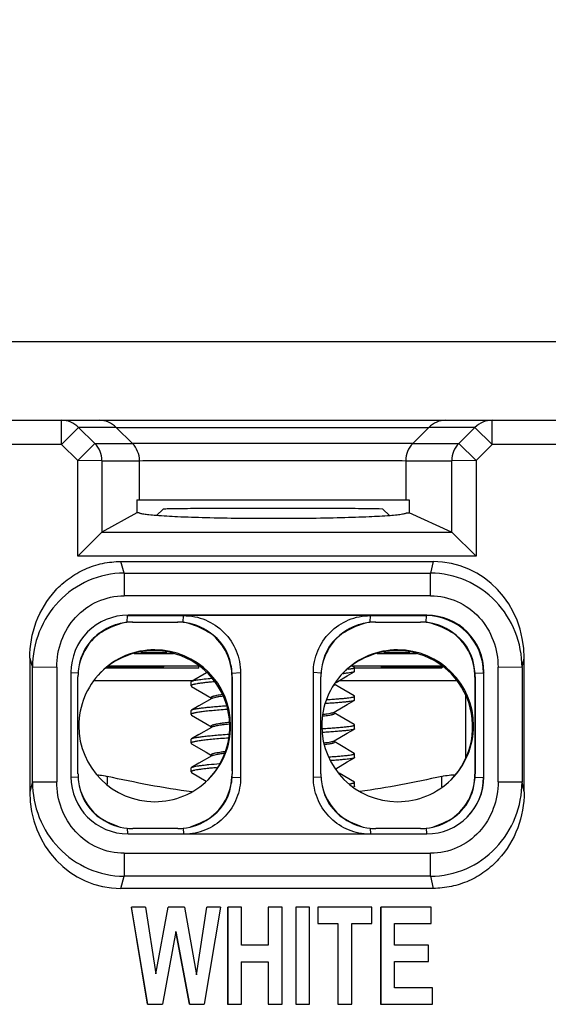
# Model space of a CAD drawing. Units: inches. Extents: x 0 to 10.3, y 0 to 8.2.
# Drawn here: x 6 to 6.3, y 5 to 5.6 of the extents above; entities that cross this region are included whole.
import ezdxf

# ---------------------------------------------------------------- set-up
doc = ezdxf.new("R2010")
doc.units = ezdxf.units.IN
doc.header["$LTSCALE"] = 0.605
doc.header["$MEASUREMENT"] = 0
doc.layers.get('0').update_dxf_attribs({"linetype": 'CONTINUOUS'})
for name, color, linetype in [('0_COMPONENTS_12', 7, 'CONTINUOUS'), ('0_COMPONENTS_15', 7, 'CONTINUOUS'), ('0_COMPONENTS_6', 7, 'CONTINUOUS')]:
    doc.layers.add(name, color=color, linetype=linetype)
doc.styles.get("Standard").update_dxf_attribs({"font": 'txt', "width": 0.8})
doc.dimstyles.new('DIMSTYLE_1', dxfattribs={"dimtxt": 0.15625, "dimasz": 0.1875, "dimexe": 0.125, "dimexo": 0.0625, "dimgap": 0.078125, "dimtad": 0, "dimtih": 1, "dimtoh": 1, "dimlfac": 1.333333, "dimzin": 4, "dimdsep": 46, "dimtxsty": 'STANDARD', "dimblk": '_FILLED', "dimblk1": '_FILLED', "dimblk2": '_FILLED', "dimcen": 0.09, "dimadec": 0, "dimazin": 0, "dimtfac": 1, "dimtofl": 0, "dimtmove": 0, "dimatfit": 3, "dimldrblk": '_FILLED', "dimfxl": 1, "dimtolj": 1, "dimtzin": 4, "dimarcsym": 0})

# ---------------------------------------------------------------- blocks, each defined once
blk = doc.blocks.new('_FILLED')
at = {"color": 0, "linetype": 'BYBLOCK'}
blk.add_solid([(0, 0), (-1, 0.1667), (-1, -0.1667)], dxfattribs=at)
blk = doc.blocks.new('*D1')
at = {"color": 2, "linetype": 'CONTINUOUS'}
for p, q in [((5.68331, 5.09537), (5.68322, 6.23858)), ((7.02726, 5.09537), (7.02717, 6.23868)), ((5.68323, 6.11358), (5.90208, 6.11358)), ((7.02718, 6.11368), (6.80833, 6.11358))]:
    blk.add_line(p, q, dxfattribs=at)
at = {"color": 2, "linetype": 'CONTINUOUS', "xscale": 0.1875, "yscale": 0.1875, "zscale": 0.1875}
for p, rotation in [((5.68323, 6.11358), 180), ((7.02718, 6.11368), 0.0267943775)]:
    blk.add_blockref('_FILLED', p, dxfattribs=dict(at, rotation=rotation))
at = {"color": 2, "linetype": 'CONTINUOUS', "insert": (6.23021, 6.19175), "char_height": 0.15625, "width": 0.75, "attachment_point": 2, "line_spacing_factor": 0.9}
blk.add_mtext('1.79\\P[45,5]', dxfattribs=at)

msp = doc.modelspace()

# ---------------------------------------------------------------- linework, layer by layer
at = {"color": 7, "linetype": 'CONTINUOUS'}
for p, q in [((6.99724, 5.41946), (5.71329, 5.41946)), ((5.87197, 5.3711), (6.84353, 5.3711)), ((6.05275, 5.32196), (6.05275, 5.31395)), ((6.05275, 5.32196), (6.221, 5.32196)), ((6.221, 5.32196), (6.221, 5.31395)), ((6.05275, 5.31395), (6.03131, 5.30206)), ((6.05438, 5.31395), (6.05275, 5.31395)), ((6.21937, 5.31395), (6.21937, 5.31392)), ((6.21937, 5.31395), (6.221, 5.31395)), ((6.2472, 5.30206), (6.221, 5.31395)), ((6.01644, 5.2872), (6.03127, 5.30203)), ((6.24725, 5.30203), (6.26231, 5.2872)), ((6.043, 5.28387), (6.23576, 5.28387)), ((6.04714, 5.25045), (6.08168, 5.25048)), ((6.23189, 5.25072), (6.0474, 5.25072)), ((6.19708, 5.25045), (6.08168, 5.25045)), ((6.19708, 5.25048), (6.23161, 5.25045)), ((6.05032, 5.24652), (6.07807, 5.24652)), ((6.20032, 5.24652), (6.22806, 5.24652)), ((6.03075, 5.24024), (6.02638, 5.23656)), ((6.18075, 5.24024), (6.17638, 5.23656)), ((5.98676, 5.22425), (5.98677, 5.14166)), ((6.29201, 5.14166), (6.292, 5.22425)), ((6.01215, 5.21547), (6.01215, 5.15097)), ((6.01652, 5.15272), (6.01652, 5.21271)), ((6.11177, 5.21271), (6.11177, 5.15272)), ((6.11691, 5.21527), (6.11692, 5.15064)), ((6.16186, 5.15064), (6.16185, 5.21528)), ((6.16652, 5.15272), (6.16651, 5.21271)), ((6.26176, 5.21271), (6.26176, 5.15272)), ((6.26688, 5.21519), (6.26688, 5.15072)), ((6.26714, 5.15097), (6.26714, 5.21547)), ((6.0975, 5.12515), (6.10187, 5.12883)), ((6.24749, 5.12515), (6.25186, 5.12883)), ((6.04741, 5.11572), (6.2319, 5.11572)), ((6.07808, 5.11902), (6.05033, 5.11902)), ((6.22807, 5.11902), (6.20032, 5.11902)), ((6.23577, 5.08204), (6.04301, 5.08204)), ((6.0494, 5.07046), (6.05943, 5.01046)), ((6.05949, 5.01053), (6.04946, 5.07053)), ((6.05814, 5.07053), (6.04946, 5.07053)), ((6.05814, 5.07053), (6.06448, 5.02931)), ((6.06448, 5.02931), (6.07215, 5.07053)), ((6.08224, 5.07053), (6.07215, 5.07053)), ((6.08224, 5.07053), (6.0896, 5.02862)), ((6.0896, 5.02862), (6.09604, 5.07053)), ((6.10458, 5.07053), (6.09439, 5.01053)), ((6.10458, 5.07053), (6.09604, 5.07053)), ((6.10887, 5.07046), (6.10888, 5.01046)), ((6.10894, 5.07053), (6.10894, 5.01053)), ((6.11742, 5.07053), (6.10894, 5.07053)), ((6.11742, 5.04691), (6.11742, 5.07053)), ((6.13403, 5.07053), (6.13403, 5.04691)), ((6.14251, 5.07053), (6.13403, 5.07053)), ((6.14252, 5.01053), (6.14251, 5.07053)), ((6.15096, 5.07046), (6.15096, 5.01046)), ((6.15102, 5.07053), (6.15103, 5.01053)), ((6.1595, 5.07053), (6.15102, 5.07053)), ((6.15951, 5.01053), (6.1595, 5.07053)), ((6.16451, 5.07046), (6.16451, 5.06031)), ((6.16457, 5.07053), (6.16457, 5.06038)), ((6.19795, 5.07053), (6.16457, 5.07053)), ((6.19795, 5.06038), (6.19795, 5.07053)), ((6.20335, 5.07046), (6.20336, 5.01046)), ((6.20342, 5.07053), (6.20342, 5.01053)), ((6.23456, 5.07053), (6.20342, 5.07053)), ((6.23456, 5.06038), (6.23456, 5.07053)), ((6.16451, 5.06031), (6.16457, 5.06038)), ((6.16451, 5.06031), (6.17697, 5.06031)), ((6.16457, 5.06038), (6.17703, 5.06038)), ((6.17697, 5.06031), (6.17703, 5.06038)), ((6.17697, 5.06031), (6.17697, 5.01046)), ((6.17703, 5.06038), (6.17704, 5.01053)), ((6.18552, 5.01053), (6.18551, 5.06038)), ((6.18551, 5.06038), (6.19795, 5.06038)), ((6.2119, 5.04708), (6.2119, 5.06038)), ((6.2119, 5.06038), (6.23456, 5.06038)), ((6.07702, 5.05538), (6.06869, 5.01053)), ((6.07696, 5.05532), (6.08533, 5.01046)), ((6.08539, 5.01053), (6.07702, 5.05538)), ((6.13403, 5.04691), (6.11742, 5.04691)), ((6.23299, 5.04708), (6.2119, 5.04708)), ((6.23299, 5.03697), (6.23299, 5.04708)), ((6.11735, 5.0367), (6.13397, 5.0367)), ((6.11742, 5.01053), (6.11742, 5.03676)), ((6.11742, 5.03676), (6.13403, 5.03676)), ((6.13397, 5.0367), (6.13403, 5.03676)), ((6.13397, 5.0367), (6.13397, 5.01046)), ((6.13403, 5.03676), (6.13404, 5.01053)), ((6.2119, 5.02064), (6.2119, 5.03697)), ((6.2119, 5.03697), (6.23299, 5.03697)), ((6.23536, 5.02064), (6.2119, 5.02064)), ((6.23537, 5.01053), (6.23536, 5.02064)), ((6.05943, 5.01046), (6.05949, 5.01053)), ((6.05943, 5.01046), (6.06862, 5.01046)), ((6.05949, 5.01053), (6.06869, 5.01053)), ((6.08533, 5.01046), (6.08539, 5.01053)), ((6.08533, 5.01046), (6.09432, 5.01046)), ((6.08539, 5.01053), (6.09439, 5.01053)), ((6.10888, 5.01046), (6.10894, 5.01053)), ((6.10888, 5.01046), (6.11736, 5.01046)), ((6.10894, 5.01053), (6.11742, 5.01053)), ((6.13397, 5.01046), (6.13404, 5.01053)), ((6.13397, 5.01046), (6.14245, 5.01046)), ((6.13404, 5.01053), (6.14252, 5.01053)), ((6.15096, 5.01046), (6.15103, 5.01053)), ((6.15096, 5.01046), (6.15944, 5.01046)), ((6.15103, 5.01053), (6.15951, 5.01053)), ((6.17697, 5.01046), (6.17704, 5.01053)), ((6.17697, 5.01046), (6.18545, 5.01046)), ((6.17704, 5.01053), (6.18552, 5.01053)), ((6.20336, 5.01046), (6.20342, 5.01053)), ((6.20336, 5.01046), (6.2353, 5.01046)), ((6.20342, 5.01053), (6.23537, 5.01053))]:
    msp.add_line(p, q, dxfattribs=at)
at = {"color": 9, "linetype": 'CONTINUOUS'}
for p, q in [((6.00643, 5.35623), (6.0063, 5.3711)), ((6.27231, 5.35623), (6.27218, 5.3711)), ((6.00643, 5.35623), (6.01687, 5.36671)), ((6.02688, 5.35674), (6.01687, 5.36671)), ((6.04017, 5.36671), (6.01687, 5.36671)), ((6.04016, 5.36671), (6.23317, 5.36671)), ((6.05012, 5.35674), (6.04017, 5.36671)), ((6.23317, 5.36671), (6.22323, 5.35674)), ((6.26163, 5.36671), (6.23317, 5.36671)), ((6.26163, 5.36671), (6.25162, 5.35674)), ((6.27231, 5.35623), (6.26163, 5.36671)), ((6.02688, 5.35674), (6.01644, 5.34626)), ((6.02688, 5.35674), (6.05012, 5.35674)), ((6.22323, 5.35674), (6.25162, 5.35674)), ((6.25162, 5.35674), (6.26231, 5.34626)), ((6.00643, 5.35623), (5.93019, 5.35623)), ((6.00643, 5.35623), (6.01644, 5.34626)), ((6.26231, 5.34626), (6.27231, 5.35623)), ((6.45641, 5.35623), (6.27231, 5.35623)), ((6.01644, 5.2872), (6.01644, 5.34626)), ((6.03126, 5.34614), (6.01644, 5.34626)), ((6.03126, 5.34614), (6.03127, 5.30203)), ((6.03126, 5.34614), (6.0545, 5.34614)), ((6.0545, 5.32196), (6.0545, 5.34614)), ((6.21886, 5.34614), (6.21886, 5.32196)), ((6.21886, 5.34614), (6.24724, 5.34614)), ((6.26231, 5.34626), (6.24724, 5.34614)), ((6.24725, 5.30203), (6.24724, 5.34614)), ((6.26231, 5.34626), (6.26231, 5.2872)), ((6.03131, 5.30206), (6.2472, 5.30206)), ((6.26231, 5.2872), (6.01644, 5.2872)), ((6.04494, 5.27672), (6.043, 5.28387)), ((6.23576, 5.28387), (6.23417, 5.27672)), ((6.04494, 5.27672), (6.23417, 5.27672)), ((6.04494, 5.27672), (6.04502, 5.26271)), ((6.23426, 5.26271), (6.23417, 5.27672)), ((6.23426, 5.26271), (6.04502, 5.26271)), ((6.04696, 5.24634), (6.04714, 5.25045)), ((6.0474, 5.25072), (6.04714, 5.25045)), ((6.08142, 5.24634), (6.08168, 5.25048)), ((6.19696, 5.24634), (6.19708, 5.25048)), ((6.23141, 5.24634), (6.23161, 5.25045)), ((6.23162, 5.25045), (6.23188, 5.25072)), ((6.05032, 5.24652), (6.0502, 5.2464)), ((6.07795, 5.2464), (6.07807, 5.24652)), ((6.20032, 5.24652), (6.2002, 5.2464)), ((6.22795, 5.2464), (6.22806, 5.24652)), ((5.98676, 5.22425), (5.98833, 5.21846)), ((6.29072, 5.21846), (6.292, 5.22425)), ((6.00339, 5.21858), (5.98833, 5.21846)), ((5.98834, 5.14774), (5.98833, 5.21846)), ((6.00339, 5.21858), (6.0034, 5.14786)), ((6.2759, 5.14786), (6.27589, 5.21858)), ((6.29072, 5.21846), (6.27589, 5.21858)), ((6.29072, 5.21846), (6.29072, 5.14774)), ((6.01659, 5.21494), (6.01215, 5.21518)), ((6.11177, 5.21271), (6.11161, 5.21256)), ((6.11169, 5.21494), (6.11691, 5.21527)), ((6.16658, 5.21495), (6.16185, 5.21528)), ((6.26176, 5.21271), (6.2616, 5.21256)), ((6.26168, 5.21494), (6.26688, 5.21519)), ((6.26714, 5.21546), (6.26688, 5.2152)), ((6.01659, 5.15048), (6.01219, 5.15071)), ((6.11161, 5.15256), (6.11177, 5.15272)), ((6.11169, 5.15048), (6.11692, 5.15064)), ((6.16659, 5.15048), (6.16186, 5.15064)), ((6.26161, 5.15256), (6.26176, 5.15272)), ((6.26169, 5.15048), (6.26688, 5.15072)), ((6.26688, 5.15071), (6.26714, 5.15098)), ((5.98834, 5.14774), (5.98677, 5.14166)), ((5.98834, 5.14774), (6.0034, 5.14786)), ((6.2759, 5.14786), (6.29072, 5.14774)), ((6.29201, 5.14166), (6.29072, 5.14774)), ((6.04697, 5.11918), (6.04714, 5.11576)), ((6.08142, 5.11918), (6.08167, 5.11572)), ((6.19696, 5.11918), (6.19708, 5.11572)), ((6.23142, 5.11918), (6.23161, 5.11572)), ((6.04504, 5.10373), (6.04495, 5.08955)), ((6.04504, 5.10373), (6.23427, 5.10373)), ((6.23419, 5.08955), (6.23427, 5.10373)), ((6.04301, 5.08204), (6.04495, 5.08954)), ((6.23419, 5.08954), (6.04495, 5.08954)), ((6.23419, 5.08954), (6.23577, 5.08204))]:
    msp.add_line(p, q, dxfattribs=at)
for centre, radius, start, end in [((6.0063, 5.35617), 0.01493, 44.9149, 89.9885), ((6.02959, 5.35617), 0.01493, 44.91759, 89.99178), ((6.24373, 5.35621), 0.01489, 90.01883, 135.14177), ((6.27219, 5.35621), 0.01489, 90.01895, 135.14166), ((6.01624, 5.34614), 0.01502, 0.02562, 44.91345), ((6.03948, 5.34614), 0.01502, 359.99974, 44.89813), ((6.23389, 5.34615), 0.01503, 135.16697, 180.01004), ((6.26228, 5.34614), 0.01503, 135.14635, 179.98145)]:
    msp.add_arc(centre, radius, start, end, dxfattribs=at)
at = {"color": 7, "linetype": 'CONTINUOUS'}
for centre, radius, start, end in [((6.0474, 5.21547), 0.03525, 90.00072, 180.00361), ((6.23162, 5.2152), 0.03525, 359.99297, 90.00903), ((6.23189, 5.21546), 0.03525, 0.00596, 89.99841), ((6.05021, 5.21267), 0.03374, 101.96571, 127.66518), ((6.06417, 5.18248), 0.06659, 108.34441, 121.28647), ((6.0505, 5.21236), 0.03417, 95.93916, 125.30282), ((6.05013, 5.21293), 0.03347, 89.87431, 101.91974), ((6.05032, 5.21421), 0.03231, 89.99842, 95.96725), ((6.06408, 11.47733), 6.23094, 269.872419, 270.127581), ((6.07803, 5.21274), 0.03366, 78.11396, 90.13167), ((6.07807, 5.21444), 0.03208, 84.01122, 89.99774), ((6.07785, 5.21272), 0.03381, 54.53894, 83.9539), ((6.064, 5.18247), 0.0666, 58.71571, 71.65631), ((6.07796, 5.21266), 0.03375, 52.33777, 78.03425), ((6.21417, 5.18248), 0.06659, 108.34441, 121.28647), ((6.20021, 5.21267), 0.03374, 101.96571, 127.66518), ((6.20049, 5.21236), 0.03417, 95.93916, 125.30282), ((6.20012, 5.21293), 0.03347, 89.87431, 101.91974), ((6.20031, 5.21421), 0.03231, 89.99842, 95.96725), ((6.21407, 11.47726), 6.23088, 269.872418, 270.127582), ((6.22802, 5.21274), 0.03366, 78.11396, 90.13167), ((6.22806, 5.21444), 0.03208, 84.01122, 89.99774), ((6.22785, 5.21272), 0.03381, 54.53894, 83.9539), ((6.214, 5.18247), 0.0666, 58.71571, 71.65631), ((6.22796, 5.21266), 0.03375, 52.33777, 78.03425), ((6.05018, 5.21274), 0.03366, 134.97686, 167.38896), ((6.04684, 5.21498), 0.02995, 138.37313, 170.16024), ((6.04682, 5.21497), 0.02994, 134.37674, 138.33981), ((6.04698, 5.21481), 0.03017, 122.53601, 134.3779), ((6.07802, 5.21271), 0.03372, 12.51903, 54.83877), ((6.08136, 5.21494), 0.03001, 9.7527, 57.60511), ((6.07795, 5.21278), 0.03366, 359.61332, 52.19061), ((6.19682, 5.21498), 0.02994, 122.47403, 170.16751), ((6.20017, 5.21274), 0.03366, 134.97686, 167.38896), ((6.22802, 5.21271), 0.03372, 12.51903, 54.83877), ((6.23136, 5.21494), 0.03001, 9.7527, 57.60511), ((6.22794, 5.21278), 0.03366, 359.61332, 52.19061), ((6.06334, 5.18192), 0.04686, 89.99794, 134.50252), ((6.06389, 5.18246), 0.04687, 89.99974, 135.00154), ((6.06334, 5.18191), 0.04688, 315.71134, 90.00095), ((6.06389, 5.18246), 0.04688, 0.00527, 89.9991), ((6.21333, 5.18192), 0.04686, 89.99794, 134.50252), ((6.21388, 5.18246), 0.04687, 89.99974, 135.00154), ((6.21333, 5.18191), 0.04688, 315.71134, 90.00095), ((6.21388, 5.18246), 0.04688, 0.00527, 89.9991), ((6.04988, 5.21284), 0.03336, 167.43811, 176.38758), ((6.07797, 5.21258), 0.0338, 3.99225, 12.75374), ((6.19987, 5.21284), 0.03336, 167.43805, 176.38158), ((6.22797, 5.21258), 0.0338, 3.99497, 12.75374), ((6.05236, 5.21271), 0.03584, 176.42909, 179.99826), ((6.06389, 5.18246), 0.04687, 135.45013, 180.00466), ((6.06368, 5.18267), 0.04658, 135.00222, 135.45233), ((11.79173, 5.18094), 5.68021, 179.68109, 179.98459), ((6.07981, 5.21271), 0.03195, 359.99803, 3.98792), ((6.20234, 5.21271), 0.03582, 176.42496, 179.99847), ((6.21388, 5.18246), 0.04687, 135.45013, 180.00466), ((6.21368, 5.18267), 0.04658, 135.00222, 135.45233), ((11.94172, 5.18094), 5.68021, 179.68109, 179.98459), ((6.22972, 5.21271), 0.03204, 0.00184, 3.99095), ((6.06389, 5.18246), 0.04688, 180.00527, 269.99922), ((6.06389, 5.18246), 0.04687, 269.99986, 0.00463), ((11.22919, 5.18332), 5.11767, 180.00949, 180.34435), ((6.21389, 5.18246), 0.04688, 180.00527, 269.99922), ((6.21389, 5.18246), 0.04687, 269.99986, 0.00463), ((11.37919, 5.18332), 5.11767, 180.00949, 180.34435), ((6.04741, 5.15097), 0.03525, 180.00596, 269.99841), ((6.05291, 5.15273), 0.03638, 180.02858, 183.55273), ((6.05022, 5.15259), 0.03369, 183.58579, 192.41415), ((6.07837, 5.15237), 0.03324, 346.52004, 0.32312), ((6.07763, 5.15284), 0.03414, 347.23601, 356.04058), ((6.07929, 5.15272), 0.03248, 356.05416, 359.99717), ((6.20281, 5.15273), 0.03629, 180.02534, 183.56173), ((6.20022, 5.15259), 0.03369, 183.59607, 192.41421), ((6.2319, 5.15097), 0.03525, 270.00072, 0.00361), ((6.23163, 5.1507), 0.03525, 315.00278, 0.01657), ((6.22837, 5.15237), 0.03324, 346.52003, 0.32312), ((6.22763, 5.15284), 0.03414, 347.2359, 356.0353), ((6.22926, 5.15272), 0.0325, 356.04743, 359.99682), ((6.05023, 5.15268), 0.03372, 192.51854, 234.83871), ((6.04689, 5.15045), 0.03001, 189.75224, 237.60501), ((6.08142, 5.15041), 0.02994, 302.47405, 350.1675), ((6.07824, 5.15241), 0.03338, 314.96542, 346.50438), ((6.07807, 5.15265), 0.03366, 314.97686, 347.38897), ((6.20022, 5.15268), 0.03372, 192.51854, 234.83871), ((6.19688, 5.15045), 0.03001, 189.75224, 237.60501), ((6.22823, 5.15241), 0.03338, 314.96542, 346.50438), ((6.22807, 5.15265), 0.03366, 314.97686, 347.38897), ((6.23142, 5.15041), 0.02994, 317.23113, 350.16337), ((6.06416, 5.18281), 0.06655, 239.4503, 250.56579), ((6.06403, 5.18281), 0.06654, 289.29146, 300.86586), ((6.21416, 5.18281), 0.06655, 239.4503, 250.56579), ((6.21403, 5.18281), 0.06654, 289.29146, 300.86586), ((6.23125, 5.1506), 0.0302, 302.54349, 317.17868), ((6.05012, 5.15273), 0.03369, 234.9848, 264.63875), ((6.07826, 5.15235), 0.03332, 275.45083, 305.2764), ((6.20011, 5.15273), 0.03369, 234.9848, 264.63875), ((6.22825, 5.15235), 0.03332, 275.45083, 305.2764), ((6.05034, 5.15486), 0.03584, 264.60828, 269.99146), ((6.07809, 5.15404), 0.03502, 269.97627, 275.45426), ((6.20033, 5.15486), 0.03584, 264.60828, 269.99146), ((6.22809, 5.15404), 0.03502, 269.97627, 275.45426)]:
    msp.add_arc(centre, radius, start, end, dxfattribs=at)
for centre, major_axis, ratio, start_param, end_param in [((6.03137, 5.28707), (-0.00001, 0.015), 0.078756, 0.043573, 0.078479), ((6.24712, 5.28707), (0.00001, 0.015), 0.096208, -0.078466, -0.043559), ((6.23403, 5.22242), (0.01438, 0.05996), 0.936565, -1.320074, 0.220909), ((6.04474, 5.1435), (0.01438, 0.05996), 0.936565, -4.461667, -2.920684)]:
    msp.add_ellipse(centre, major_axis=major_axis, ratio=ratio, start_param=start_param, end_param=end_param, dxfattribs=at)
at = {"color": 9, "linetype": 'CONTINUOUS'}
for points, knots in [([(6.22323, 5.35674), (6.22027, 5.35678), (6.21082, 5.35678), (6.19225, 5.35683), (6.16613, 5.35684), (6.13602, 5.35686), (6.106, 5.35684), (6.08293, 5.35683), (6.06758, 5.3568), (6.05937, 5.35679), (6.05382, 5.35676), (6.05103, 5.35676), (6.05011, 5.35674)], [0, 0, 0, 0, 0.051417, 0.16376, 0.32179, 0.503997, 0.685609, 0.841936, 0.903748, 0.951699, 0.984157, 1, 1, 1, 1]), ([(6.0545, 5.34614), (6.05714, 5.34618), (6.0658, 5.34624), (6.08303, 5.34628), (6.10756, 5.34632), (6.13605, 5.34633), (6.16465, 5.34632), (6.18944, 5.34628), (6.20707, 5.34624), (6.21605, 5.34618), (6.21886, 5.34614)], [0, 0, 0, 0, 0.048296, 0.158059, 0.314383, 0.496001, 0.678215, 0.836246, 0.948593, 1, 1, 1, 1]), ([(6.04494, 5.27672), (6.03747, 5.27667), (6.02239, 5.27349), (6.0036, 5.26027), (5.99128, 5.24095), (5.98839, 5.22591), (5.98833, 5.21846)], [0, 0, 0, 0, 0.250149, 0.500257, 0.750217, 1, 1, 1, 1]), ([(6.29072, 5.21846), (6.29067, 5.22591), (6.2878, 5.24095), (6.2755, 5.26028), (6.25671, 5.27349), (6.24164, 5.27667), (6.23417, 5.27672)], [0, 0, 0, 0, 0.24978, 0.499693, 0.749783, 1, 1, 1, 1]), ([(6.00339, 5.21858), (6.00339, 5.22417), (6.00537, 5.23545), (6.01424, 5.25015), (6.02813, 5.26031), (6.03944, 5.26271), (6.04502, 5.26271)], [0, 0, 0, 0, 0.250266, 0.500312, 0.750177, 1, 1, 1, 1]), ([(6.23426, 5.26271), (6.23984, 5.26271), (6.25115, 5.26031), (6.26504, 5.25015), (6.27391, 5.23545), (6.27589, 5.22417), (6.27589, 5.21858)], [0, 0, 0, 0, 0.249824, 0.499691, 0.74974, 1, 1, 1, 1]), ([(5.98834, 5.14774), (5.9884, 5.1403), (5.99129, 5.12527), (6.00362, 5.10598), (6.02241, 5.09278), (6.03749, 5.0896), (6.04495, 5.08954)], [0, 0, 0, 0, 0.249587, 0.499501, 0.749709, 1, 1, 1, 1]), ([(6.04504, 5.10373), (6.03945, 5.10373), (6.02815, 5.10613), (6.01425, 5.11629), (6.00538, 5.13098), (6.0034, 5.14227), (6.0034, 5.14786)], [0, 0, 0, 0, 0.249824, 0.499691, 0.74974, 1, 1, 1, 1]), ([(6.23419, 5.08954), (6.24165, 5.0896), (6.25672, 5.09277), (6.2755, 5.10598), (6.2878, 5.12528), (6.29067, 5.1403), (6.29072, 5.14774)], [0, 0, 0, 0, 0.250402, 0.500555, 0.750387, 1, 1, 1, 1]), ([(6.2759, 5.14786), (6.2759, 5.14227), (6.27392, 5.13098), (6.26506, 5.11629), (6.25116, 5.10613), (6.23985, 5.10373), (6.23427, 5.10373)], [0, 0, 0, 0, 0.250266, 0.500312, 0.750177, 1, 1, 1, 1])]:
    msp.add_open_spline(points, degree=3, knots=knots, dxfattribs=at)
at = {"color": 7, "linetype": 'CONTINUOUS'}
for points, knots in [([(6.06475, 5.31223), (6.06327, 5.31235), (6.06072, 5.31257), (6.05778, 5.31293), (6.05605, 5.31325), (6.05519, 5.31347), (6.05467, 5.31366), (6.0544, 5.31385), (6.05438, 5.31395)], [0, 0, 0, 0, 0.418259, 0.725528, 0.836161, 0.917902, 0.971426, 1, 1, 1, 1]), ([(6.21937, 5.31392), (6.21937, 5.31383), (6.21913, 5.31361), (6.21864, 5.31343), (6.21782, 5.31321), (6.21612, 5.3129), (6.21322, 5.31253), (6.21069, 5.31231), (6.20922, 5.31219)], [0, 0, 0, 0, 0.026619, 0.077798, 0.157923, 0.267867, 0.576549, 1, 1, 1, 1]), ([(6.1376, 5.31035), (6.1235, 5.31035), (6.10361, 5.31055), (6.07933, 5.31134), (6.06913, 5.31188), (6.06475, 5.31223)], [0, 0, 0, 0, 0.579966, 0.818833, 1, 1, 1, 1]), ([(6.20922, 5.31219), (6.20492, 5.31185), (6.19493, 5.31132), (6.17105, 5.31054), (6.15148, 5.31035), (6.1376, 5.31035)], [0, 0, 0, 0, 0.180515, 0.418884, 1, 1, 1, 1]), ([(5.98676, 5.22425), (5.98676, 5.2318), (5.98942, 5.24705), (5.99946, 5.26364), (6.01081, 5.27378), (6.02072, 5.27953), (6.03161, 5.28309), (6.03921, 5.28387), (6.043, 5.28387)], [0, 0, 0, 0, 0.24959, 0.499029, 0.624341, 0.749585, 0.874809, 1, 1, 1, 1]), ([(6.08168, 5.25047), (6.08399, 5.25047), (6.08861, 5.25002), (6.09746, 5.24734), (6.10727, 5.24077), (6.11511, 5.22904), (6.11691, 5.21976), (6.11692, 5.21517)], [0, 0, 0, 0, 0.125418, 0.250894, 0.500602, 0.750298, 1, 1, 1, 1]), ([(6.16185, 5.21517), (6.16185, 5.21976), (6.16366, 5.22904), (6.17149, 5.24077), (6.1813, 5.24734), (6.19015, 5.25002), (6.19477, 5.25047), (6.19708, 5.25047)], [0, 0, 0, 0, 0.249715, 0.499408, 0.749108, 0.87458, 1, 1, 1, 1]), ([(6.11692, 5.15074), (6.11692, 5.14633), (6.11526, 5.13741), (6.108, 5.12599), (6.09883, 5.11933), (6.09047, 5.11632), (6.08606, 5.11565), (6.08385, 5.11551)], [0, 0, 0, 0, 0.249724, 0.499425, 0.74913, 0.87454, 1, 1, 1, 1]), ([(6.19494, 5.11551), (6.19273, 5.11564), (6.18832, 5.11632), (6.17995, 5.11933), (6.17079, 5.12598), (6.16352, 5.13741), (6.16186, 5.14633), (6.16185, 5.15075)], [0, 0, 0, 0, 0.125461, 0.250875, 0.500587, 0.750289, 1, 1, 1, 1]), ([(6.29201, 5.14166), (6.29201, 5.13411), (6.28935, 5.11887), (6.27931, 5.10228), (6.26796, 5.09213), (6.25805, 5.08639), (6.24716, 5.08283), (6.23956, 5.08204), (6.23577, 5.08204)], [0, 0, 0, 0, 0.24959, 0.499029, 0.624341, 0.749585, 0.874809, 1, 1, 1, 1])]:
    msp.add_open_spline(points, degree=3, knots=knots, dxfattribs=at)
at = {"layer": '0_COMPONENTS_12', "color": 7, "linetype": 'CONTINUOUS'}
for p, q in [((6.06914, 5.31624), (6.06505, 5.31224)), ((6.20474, 5.31624), (6.20238, 5.31632)), ((6.20474, 5.31624), (6.20886, 5.3122)), ((6.18714, 5.21857), (6.18582, 5.21934)), ((6.18731, 5.2184), (6.18714, 5.21857)), ((6.18731, 5.21838), (6.18731, 5.2184)), ((6.18731, 5.21599), (6.18731, 5.21837)), ((6.09579, 5.21519), (6.08664, 5.20988)), ((6.17586, 5.20924), (6.18277, 5.21326)), ((6.18028, 5.2147), (6.18011, 5.21468)), ((6.18085, 5.21475), (6.18074, 5.21474)), ((6.18277, 5.21326), (6.18714, 5.21579)), ((6.18731, 5.21599), (6.18714, 5.21579)), ((6.08633, 5.20954), (6.08664, 5.20988)), ((6.08633, 5.20951), (6.08633, 5.20954)), ((6.08633, 5.20712), (6.08633, 5.20951)), ((6.08633, 5.20714), (6.08633, 5.20712)), ((6.08633, 5.20712), (6.08664, 5.20675)), ((6.17819, 5.20605), (6.17472, 5.20807)), ((6.18714, 5.20085), (6.17819, 5.20605)), ((6.09896, 5.19961), (6.099, 5.19945)), ((6.09897, 5.1996), (6.09896, 5.19961)), ((6.09909, 5.19939), (6.09911, 5.1994)), ((6.18731, 5.20068), (6.18714, 5.20085)), ((6.18731, 5.20066), (6.18731, 5.20068)), ((6.18731, 5.19827), (6.18731, 5.20066)), ((6.18731, 5.19827), (6.18714, 5.19808)), ((6.08633, 5.19182), (6.08664, 5.19216)), ((6.08633, 5.19179), (6.08633, 5.19182)), ((6.08633, 5.1894), (6.08633, 5.19179)), ((6.08633, 5.18943), (6.08633, 5.1894)), ((6.08633, 5.1894), (6.08664, 5.18903)), ((6.17466, 5.19083), (6.17468, 5.19084)), ((6.09107, 5.17701), (6.09911, 5.18168)), ((6.09897, 5.18188), (6.099, 5.18172)), ((6.09898, 5.18188), (6.09897, 5.18188)), ((6.16723, 5.18069), (6.16735, 5.1807)), ((6.18731, 5.18296), (6.18714, 5.18314)), ((6.18731, 5.18055), (6.18715, 5.18036)), ((6.18731, 5.18294), (6.18731, 5.18296)), ((6.18731, 5.18055), (6.18731, 5.18294)), ((6.08633, 5.17411), (6.08664, 5.17444)), ((6.08633, 5.17408), (6.08633, 5.17411)), ((6.08633, 5.17169), (6.08633, 5.17408)), ((6.09107, 5.17701), (6.08664, 5.17444)), ((6.08633, 5.17172), (6.08633, 5.17169)), ((6.08633, 5.17169), (6.08664, 5.17132)), ((6.17467, 5.17311), (6.17468, 5.17312)), ((6.09897, 5.16418), (6.09901, 5.16404)), ((6.09899, 5.16416), (6.09897, 5.16418)), ((6.09911, 5.16396), (6.09913, 5.16398)), ((6.18731, 5.16525), (6.18714, 5.16543)), ((6.18731, 5.16283), (6.18715, 5.16264)), ((6.18731, 5.16523), (6.18731, 5.16525)), ((6.18731, 5.16283), (6.18731, 5.16523)), ((6.08633, 5.15639), (6.08664, 5.15672)), ((6.08633, 5.15636), (6.08633, 5.15639)), ((6.08633, 5.15397), (6.08633, 5.15636)), ((6.08633, 5.154), (6.08633, 5.15397)), ((6.08633, 5.15397), (6.08664, 5.15361)), ((6.08664, 5.15361), (6.09575, 5.14833)), ((6.18715, 5.14771), (6.17783, 5.15312)), ((6.18715, 5.14492), (6.18672, 5.14475)), ((6.18731, 5.14753), (6.18715, 5.14771)), ((6.18731, 5.14512), (6.18715, 5.14492)), ((6.18731, 5.14751), (6.18731, 5.14753)), ((6.18731, 5.14512), (6.18731, 5.14751))]:
    msp.add_line(p, q, dxfattribs=at)
at = {"layer": '0_COMPONENTS_12', "color": 9, "linetype": 'CONTINUOUS'}
for p, q in [((6.03448, 5.15121), (6.03448, 5.14645)), ((6.24117, 5.14482), (6.24117, 5.15121))]:
    msp.add_line(p, q, dxfattribs=at)
at = {"layer": '0_COMPONENTS_12', "color": 7, "linetype": 'CONTINUOUS'}
for points in [[(6.08664, 5.20675), (6.09554, 5.20159), (6.09897, 5.1996)], [(6.09909, 5.19939), (6.09106, 5.19472), (6.08664, 5.19216)], [(6.17468, 5.19084), (6.18277, 5.19554), (6.18714, 5.19808)], [(6.08664, 5.18903), (6.09553, 5.18387), (6.09897, 5.18188)], [(6.17462, 5.1906), (6.17469, 5.19082), (6.17466, 5.19083)], [(6.17471, 5.19035), (6.17469, 5.19038), (6.17462, 5.1906)], [(6.18714, 5.18314), (6.17818, 5.18833), (6.17467, 5.19037)], [(6.17468, 5.17312), (6.18277, 5.17782), (6.18715, 5.18036)], [(6.08664, 5.17132), (6.09556, 5.16615), (6.09897, 5.16417)], [(6.17464, 5.17289), (6.1747, 5.17311), (6.17467, 5.17311)], [(6.17473, 5.17264), (6.1747, 5.17267), (6.17464, 5.17289)], [(6.18714, 5.16543), (6.17821, 5.17061), (6.17469, 5.17266)], [(6.09911, 5.16396), (6.09106, 5.15929), (6.08664, 5.15672)], [(6.17564, 5.15596), (6.18278, 5.16011), (6.18715, 5.16264)]]:
    msp.add_lwpolyline(points, dxfattribs=at)
for centre, radius, start, end in [((6.1652, 5.37381), 0.15982, 275.41513, 275.58063), ((6.1047, 6.16511), 0.9864, 273.64136, 273.77282)]:
    msp.add_arc(centre, radius, start, end, dxfattribs=at)
for points, knots in [([(6.20238, 5.31632), (6.20088, 5.31635), (6.19734, 5.31642), (6.18838, 5.31653), (6.17415, 5.31664), (6.15455, 5.31671), (6.13312, 5.31673), (6.11511, 5.31669), (6.10145, 5.31663), (6.09242, 5.31658), (6.08455, 5.31651), (6.07803, 5.31644), (6.07305, 5.31635), (6.07026, 5.31628), (6.06914, 5.31624)], [0, 0, 0, 0, 0.033826, 0.079588, 0.201871, 0.354197, 0.520799, 0.684431, 0.75978, 0.828158, 0.887784, 0.937105, 0.974837, 1, 1, 1, 1]), ([(6.18328, 5.21742), (6.18386, 5.21749), (6.18468, 5.2176), (6.18568, 5.21777), (6.18625, 5.21789), (6.1867, 5.218), (6.18699, 5.2181), (6.18716, 5.21819), (6.18726, 5.21826), (6.18731, 5.21833), (6.18731, 5.21838)], [0, 0, 0, 0, 0.419475, 0.586491, 0.72467, 0.833915, 0.914532, 0.944512, 0.968087, 1, 1, 1, 1]), ([(6.08664, 5.20988), (6.08682, 5.20999), (6.08731, 5.21017), (6.08819, 5.21042), (6.08936, 5.21066), (6.09081, 5.2109), (6.09254, 5.21114), (6.09535, 5.21148), (6.09759, 5.21171), (6.09917, 5.21186)], [0, 0, 0, 0, 0.05, 0.121871, 0.215833, 0.331657, 0.468784, 0.626497, 1, 1, 1, 1]), ([(6.18714, 5.21579), (6.18705, 5.21574), (6.1868, 5.21564), (6.18636, 5.21551), (6.18578, 5.21539), (6.18473, 5.2152), (6.18307, 5.21498), (6.18165, 5.21483), (6.18085, 5.21475)], [0, 0, 0, 0, 0.050208, 0.12166, 0.214789, 0.329567, 0.623271, 1, 1, 1, 1]), ([(6.10057, 5.2096), (6.09951, 5.2095), (6.09751, 5.20932), (6.0947, 5.20902), (6.09227, 5.20872), (6.09024, 5.20842), (6.08881, 5.20815), (6.08789, 5.20793), (6.08735, 5.20778), (6.08693, 5.20763), (6.08662, 5.20748), (6.08641, 5.20733), (6.08634, 5.2072), (6.08633, 5.20714)], [0, 0, 0, 0, 0.218505, 0.41271, 0.580929, 0.721741, 0.83402, 0.879237, 0.917126, 0.94772, 0.971209, 0.988126, 1, 1, 1, 1]), ([(6.17032, 5.1986), (6.17159, 5.19869), (6.17398, 5.19886), (6.17735, 5.19912), (6.18027, 5.19937), (6.1827, 5.19962), (6.18441, 5.19984), (6.18552, 5.20001), (6.18614, 5.20014), (6.18664, 5.20026), (6.18696, 5.20037), (6.18714, 5.20046), (6.18725, 5.20053), (6.18731, 5.20061), (6.18731, 5.20066)], [0, 0, 0, 0, 0.221035, 0.417957, 0.588606, 0.731125, 0.844013, 0.88897, 0.926161, 0.955558, 0.977233, 0.985277, 0.991581, 1, 1, 1, 1]), ([(6.10848, 5.19252), (6.10687, 5.1924), (6.10381, 5.19216), (6.09949, 5.19179), (6.09571, 5.19142), (6.09252, 5.19104), (6.09027, 5.19071), (6.0888, 5.19043), (6.08795, 5.19024), (6.08729, 5.19005), (6.08684, 5.18988), (6.08658, 5.18973), (6.08643, 5.18962), (6.08634, 5.1895), (6.08633, 5.18943)], [0, 0, 0, 0, 0.214903, 0.408452, 0.577868, 0.720762, 0.835173, 0.881223, 0.919671, 0.950477, 0.973702, 0.982581, 0.989766, 1, 1, 1, 1]), ([(6.08664, 5.19216), (6.08676, 5.19223), (6.08704, 5.19235), (6.08781, 5.1926), (6.08911, 5.19289), (6.09106, 5.19322), (6.09353, 5.19355), (6.09649, 5.19389), (6.09989, 5.19422), (6.1037, 5.19455), (6.10638, 5.19476), (6.10778, 5.19486)], [0, 0, 0, 0, 0.018983, 0.044018, 0.112615, 0.205787, 0.322726, 0.462246, 0.622834, 0.802745, 1, 1, 1, 1]), ([(6.18714, 5.19808), (6.18706, 5.19803), (6.18685, 5.19794), (6.18625, 5.19777), (6.18521, 5.19757), (6.1836, 5.19733), (6.18153, 5.1971), (6.17903, 5.19686), (6.17612, 5.19662), (6.17282, 5.19637), (6.17049, 5.19622), (6.16927, 5.19614)], [0, 0, 0, 0, 0.016042, 0.038472, 0.102923, 0.193353, 0.309076, 0.449038, 0.611917, 0.796171, 1, 1, 1, 1]), ([(6.18715, 5.18036), (6.18706, 5.18031), (6.18683, 5.18022), (6.18641, 5.1801), (6.18586, 5.17998), (6.18486, 5.1798), (6.18329, 5.17959), (6.18103, 5.17934), (6.1783, 5.17909), (6.17511, 5.17884), (6.17152, 5.17858), (6.16898, 5.17841), (6.16765, 5.17833)], [0, 0, 0, 0, 0.015619, 0.03774, 0.0665, 0.101896, 0.192372, 0.30838, 0.448754, 0.612007, 0.796419, 1, 1, 1, 1]), ([(6.1696, 5.18085), (6.17092, 5.18093), (6.17341, 5.1811), (6.17692, 5.18137), (6.17996, 5.18162), (6.1825, 5.18188), (6.18428, 5.1821), (6.18544, 5.18228), (6.18609, 5.18241), (6.18661, 5.18254), (6.18694, 5.18264), (6.18714, 5.18274), (6.18725, 5.18281), (6.18731, 5.18289), (6.18731, 5.18294)], [0, 0, 0, 0, 0.220633, 0.417446, 0.588171, 0.730868, 0.84397, 0.889031, 0.926309, 0.955762, 0.977439, 0.985459, 0.991719, 1, 1, 1, 1]), ([(6.10951, 5.17488), (6.10783, 5.17476), (6.10464, 5.17452), (6.10012, 5.17414), (6.09616, 5.17375), (6.09283, 5.17337), (6.09046, 5.17303), (6.08892, 5.17274), (6.08804, 5.17255), (6.08733, 5.17235), (6.08687, 5.17218), (6.0866, 5.17203), (6.08643, 5.17191), (6.08634, 5.17179), (6.08633, 5.17172)], [0, 0, 0, 0, 0.214337, 0.407734, 0.577276, 0.720439, 0.83514, 0.881316, 0.919858, 0.950716, 0.97394, 0.982792, 0.989929, 1, 1, 1, 1]), ([(6.08664, 5.17444), (6.08676, 5.17451), (6.08707, 5.17464), (6.0879, 5.17491), (6.08931, 5.17521), (6.09144, 5.17556), (6.09414, 5.17591), (6.09736, 5.17626), (6.10107, 5.1766), (6.10523, 5.17695), (6.10815, 5.17717), (6.10967, 5.17727)], [0, 0, 0, 0, 0.018489, 0.043172, 0.111443, 0.204689, 0.321969, 0.461952, 0.622966, 0.803048, 1, 1, 1, 1]), ([(6.17165, 5.16326), (6.17282, 5.16334), (6.17504, 5.1635), (6.17815, 5.16375), (6.18084, 5.16399), (6.18308, 5.16423), (6.18465, 5.16444), (6.18567, 5.16461), (6.18624, 5.16473), (6.18669, 5.16485), (6.18699, 5.16495), (6.18716, 5.16504), (6.18726, 5.16511), (6.18731, 5.16519), (6.18731, 5.16523)], [0, 0, 0, 0, 0.22174, 0.418836, 0.589328, 0.731509, 0.844032, 0.888848, 0.925936, 0.955271, 0.976935, 0.985002, 0.991356, 1, 1, 1, 1]), ([(6.18715, 5.16264), (6.18707, 5.1626), (6.18689, 5.16252), (6.1864, 5.16237), (6.18554, 5.16219), (6.18424, 5.16199), (6.18257, 5.16178), (6.18054, 5.16157), (6.17819, 5.16136), (6.17552, 5.16115), (6.17363, 5.16101), (6.17264, 5.16094)], [0, 0, 0, 0, 0.017097, 0.040331, 0.105681, 0.196184, 0.311386, 0.450465, 0.612436, 0.796066, 1, 1, 1, 1]), ([(6.10209, 5.15658), (6.10093, 5.15648), (6.09872, 5.15629), (6.09561, 5.15597), (6.09292, 5.15566), (6.09068, 5.15534), (6.08909, 5.15506), (6.08806, 5.15483), (6.08747, 5.15467), (6.087, 5.15451), (6.08666, 5.15435), (6.08643, 5.1542), (6.08634, 5.15406), (6.08633, 5.154)], [0, 0, 0, 0, 0.217991, 0.41219, 0.580718, 0.721952, 0.834625, 0.879974, 0.917932, 0.948514, 0.971882, 0.988538, 1, 1, 1, 1]), ([(6.08664, 5.15672), (6.08674, 5.15678), (6.08699, 5.15689), (6.08762, 5.15711), (6.08868, 5.15737), (6.09027, 5.15766), (6.09226, 5.15796), (6.09464, 5.15825), (6.09851, 5.15867), (6.1016, 5.15894), (6.10377, 5.15911)], [0, 0, 0, 0, 0.020214, 0.046201, 0.115885, 0.209153, 0.325465, 0.463932, 0.623431, 1, 1, 1, 1]), ([(6.02855, 5.15216), (6.02902, 5.15212), (6.03101, 5.15191), (6.03299, 5.15154), (6.03448, 5.15121)], [0, 0, 0, 0, 0.235108, 1, 1, 1, 1]), ([(6.08678, 5.14159), (6.07799, 5.14278), (6.06049, 5.14566), (6.04313, 5.14928), (6.03448, 5.15121)], [0, 0, 0, 0, 0.499989, 1, 1, 1, 1]), ([(6.24117, 5.15121), (6.23278, 5.14934), (6.21595, 5.14582), (6.19898, 5.14299), (6.19047, 5.1418)], [0, 0, 0, 0, 0.500007, 1, 1, 1, 1]), ([(6.24117, 5.15121), (6.24265, 5.15154), (6.24483, 5.15194), (6.24763, 5.15222), (6.24891, 5.15226), (6.24951, 5.15226)], [0, 0, 0, 0, 0.542294, 0.786696, 1, 1, 1, 1]), ([(6.18423, 5.14667), (6.18468, 5.14673), (6.1853, 5.14683), (6.18607, 5.14698), (6.18651, 5.14708), (6.18685, 5.14718), (6.1871, 5.14729), (6.18726, 5.14738), (6.18731, 5.14747), (6.18731, 5.14751)], [0, 0, 0, 0, 0.416441, 0.58227, 0.719633, 0.828581, 0.909689, 0.964737, 1, 1, 1, 1])]:
    msp.add_open_spline(points, degree=3, knots=knots, dxfattribs=at)
at = {"layer": '0_COMPONENTS_12', "color": 9, "linetype": 'CONTINUOUS'}
for points, knots in [([(6.17447, 5.20742), (6.17456, 5.20746), (6.1747, 5.20753), (6.17487, 5.20765), (6.17494, 5.20781), (6.17489, 5.2079), (6.17487, 5.20794)], [0, 0, 0, 0, 0.371069, 0.632079, 0.815497, 1, 1, 1, 1]), ([(6.09896, 5.19961), (6.0989, 5.19965), (6.09881, 5.19973), (6.09871, 5.19988), (6.0987, 5.20005), (6.0988, 5.2002), (6.09896, 5.20034), (6.0992, 5.20048), (6.09952, 5.20062), (6.09991, 5.20076), (6.10038, 5.20091), (6.10116, 5.20111), (6.1023, 5.20135), (6.10389, 5.20163), (6.10505, 5.2018), (6.10567, 5.20189)], [0, 0, 0, 0, 0.02767, 0.04879, 0.067094, 0.087887, 0.114979, 0.150144, 0.194221, 0.247618, 0.310387, 0.382373, 0.553188, 0.759176, 1, 1, 1, 1]), ([(6.09911, 5.1994), (6.09924, 5.19947), (6.09956, 5.19962), (6.10037, 5.19989), (6.10173, 5.20022), (6.10373, 5.20059), (6.10525, 5.20081), (6.10608, 5.20092)], [0, 0, 0, 0, 0.062933, 0.144043, 0.360312, 0.646175, 1, 1, 1, 1]), ([(6.16782, 5.18853), (6.16845, 5.1886), (6.16963, 5.18874), (6.17124, 5.18897), (6.17241, 5.18917), (6.1732, 5.18934), (6.17368, 5.18945), (6.17408, 5.18956), (6.1744, 5.18967), (6.17465, 5.18978), (6.17481, 5.18989), (6.17492, 5.19001), (6.17492, 5.19016), (6.17482, 5.19028), (6.17472, 5.19034), (6.17467, 5.19037)], [0, 0, 0, 0, 0.246046, 0.456846, 0.631013, 0.703953, 0.767262, 0.820841, 0.864686, 0.898978, 0.924307, 0.942269, 0.956996, 0.974899, 1, 1, 1, 1]), ([(6.16796, 5.18957), (6.16878, 5.18967), (6.17027, 5.18986), (6.17222, 5.19016), (6.17352, 5.19042), (6.17427, 5.19065), (6.17455, 5.19076), (6.17466, 5.19083)], [0, 0, 0, 0, 0.365397, 0.65583, 0.86806, 0.944077, 1, 1, 1, 1]), ([(6.09897, 5.18188), (6.0989, 5.18193), (6.09878, 5.18203), (6.09869, 5.18223), (6.09876, 5.18244), (6.09895, 5.18262), (6.09925, 5.18279), (6.09966, 5.18296), (6.10018, 5.18313), (6.10082, 5.18331), (6.10157, 5.18348), (6.10279, 5.18373), (6.10457, 5.18403), (6.10702, 5.18437), (6.10878, 5.18458), (6.10972, 5.18469)], [0, 0, 0, 0, 0.021744, 0.037773, 0.053213, 0.073745, 0.102154, 0.139387, 0.185742, 0.24127, 0.305928, 0.379599, 0.553377, 0.761099, 1, 1, 1, 1]), ([(6.09911, 5.18168), (6.09929, 5.18178), (6.09973, 5.18197), (6.10053, 5.18221), (6.10155, 5.18245), (6.10334, 5.1828), (6.10609, 5.18322), (6.10843, 5.18351), (6.10973, 5.18366)], [0, 0, 0, 0, 0.056391, 0.132919, 0.229728, 0.346573, 0.637905, 1, 1, 1, 1]), ([(6.16841, 5.17191), (6.16918, 5.17201), (6.17057, 5.17218), (6.1724, 5.17247), (6.17361, 5.17273), (6.17431, 5.17295), (6.17457, 5.17306), (6.17467, 5.17311)], [0, 0, 0, 0, 0.365484, 0.655791, 0.867481, 0.943519, 1, 1, 1, 1]), ([(6.16854, 5.1709), (6.16911, 5.17097), (6.17017, 5.1711), (6.17162, 5.17131), (6.17267, 5.1715), (6.17337, 5.17166), (6.1738, 5.17176), (6.17416, 5.17187), (6.17445, 5.17198), (6.17467, 5.17208), (6.17483, 5.17219), (6.17493, 5.1723), (6.17494, 5.17243), (6.17485, 5.17255), (6.17477, 5.17261), (6.17473, 5.17264)], [0, 0, 0, 0, 0.245623, 0.45579, 0.628798, 0.701196, 0.764213, 0.817823, 0.862006, 0.896954, 0.923227, 0.942253, 0.957666, 0.975474, 1, 1, 1, 1]), ([(6.09896, 5.16418), (6.09885, 5.16426), (6.09869, 5.16441), (6.09873, 5.16467), (6.09887, 5.16483), (6.09908, 5.16498), (6.09939, 5.16514), (6.09979, 5.16529), (6.10027, 5.16545), (6.10085, 5.1656), (6.10178, 5.16582), (6.10317, 5.16608), (6.10509, 5.16639), (6.10648, 5.16657), (6.10722, 5.16667)], [0, 0, 0, 0, 0.041971, 0.058842, 0.079646, 0.107552, 0.143819, 0.18895, 0.243171, 0.306598, 0.379211, 0.551565, 0.759142, 1, 1, 1, 1]), ([(6.09913, 5.16398), (6.09927, 5.16406), (6.09962, 5.16421), (6.10051, 5.16451), (6.10203, 5.16485), (6.10428, 5.16525), (6.10598, 5.16548), (6.10692, 5.16561)], [0, 0, 0, 0, 0.061377, 0.14091, 0.355416, 0.643195, 1, 1, 1, 1])]:
    msp.add_open_spline(points, degree=3, knots=knots, dxfattribs=at)
at = {"layer": '0_COMPONENTS_15', "color": 7, "linetype": 'CONTINUOUS'}
for p, q in [((6.05125, 5.22703), (6.07548, 5.22703)), ((6.05531, 5.22762), (6.0714, 5.22762)), ((6.20124, 5.22703), (6.22547, 5.22703)), ((6.20531, 5.22762), (6.22139, 5.22762)), ((6.09097, 5.21796), (6.03379, 5.21796)), ((6.03403, 5.21816), (6.09116, 5.21816)), ((6.06893, 5.21842), (6.03435, 5.21842)), ((6.03459, 5.21862), (6.06912, 5.21862)), ((6.06938, 5.21888), (6.03492, 5.21888)), ((6.03516, 5.21907), (6.06958, 5.21907)), ((6.09234, 5.21934), (6.03548, 5.21934)), ((6.03572, 5.21953), (6.09078, 5.21953)), ((6.06912, 5.21862), (6.06893, 5.21842)), ((6.06912, 5.21862), (6.06912, 5.21888)), ((6.06958, 5.21907), (6.06938, 5.21888)), ((6.06958, 5.21907), (6.06958, 5.21934)), ((6.09116, 5.21816), (6.09097, 5.21796)), ((6.09116, 5.21816), (6.09116, 5.2192)), ((6.24234, 5.21934), (6.18548, 5.21934)), ((6.18572, 5.21953), (6.24077, 5.21953)), ((6.18731, 5.21816), (6.24116, 5.21816)), ((6.24096, 5.21796), (6.18731, 5.21796)), ((6.20392, 5.21842), (6.20392, 5.21934)), ((6.20392, 5.21842), (6.20412, 5.21862)), ((6.24142, 5.21842), (6.20392, 5.21842)), ((6.20412, 5.21862), (6.20412, 5.21934)), ((6.20412, 5.21862), (6.24162, 5.21862)), ((6.20438, 5.21888), (6.20438, 5.21934)), ((6.20438, 5.21888), (6.20458, 5.21907)), ((6.24188, 5.21888), (6.20438, 5.21888)), ((6.20458, 5.21907), (6.20458, 5.21934)), ((6.20458, 5.21907), (6.24207, 5.21907)), ((6.24116, 5.21816), (6.24096, 5.21796)), ((6.24116, 5.21816), (6.24116, 5.21842)), ((6.24162, 5.21862), (6.24142, 5.21842)), ((6.24162, 5.21862), (6.24162, 5.2188)), ((6.24207, 5.21907), (6.24188, 5.21888)), ((6.25571, 5.20183), (6.25571, 5.16208))]:
    msp.add_line(p, q, dxfattribs=at)
at = {"layer": '0_COMPONENTS_15', "color": 9, "linetype": 'CONTINUOUS'}
for p, q in [((6.08721, 5.21021), (6.0266, 5.21021)), ((6.2503, 5.21021), (6.17751, 5.21021))]:
    msp.add_line(p, q, dxfattribs=at)
at = {"layer": '0_COMPONENTS_6', "color": 7, "linetype": 'CONTINUOUS'}
msp.add_line((5.71289, 5.41982), (6.99684, 5.41982), dxfattribs=at)

# ---------------------------------------------------------------- dimensions: what is measured, and where the dimension line sits
at = {"color": 2, "linetype": 'CONTINUOUS'}
dim = msp.add_linear_dim(base=(7.02718, 6.11368), p1=(5.68331, 5.03287), p2=(7.02726, 5.03287), angle=0.00436, dimstyle='DIMSTYLE_1', dxfattribs=at)
dim.commit()
dim.dimension.update_dxf_attribs({"geometry": '*D1', "text_midpoint": (6.35521, 5.99644), "dimtype": 160})

doc.saveas('drawing.dxf')
